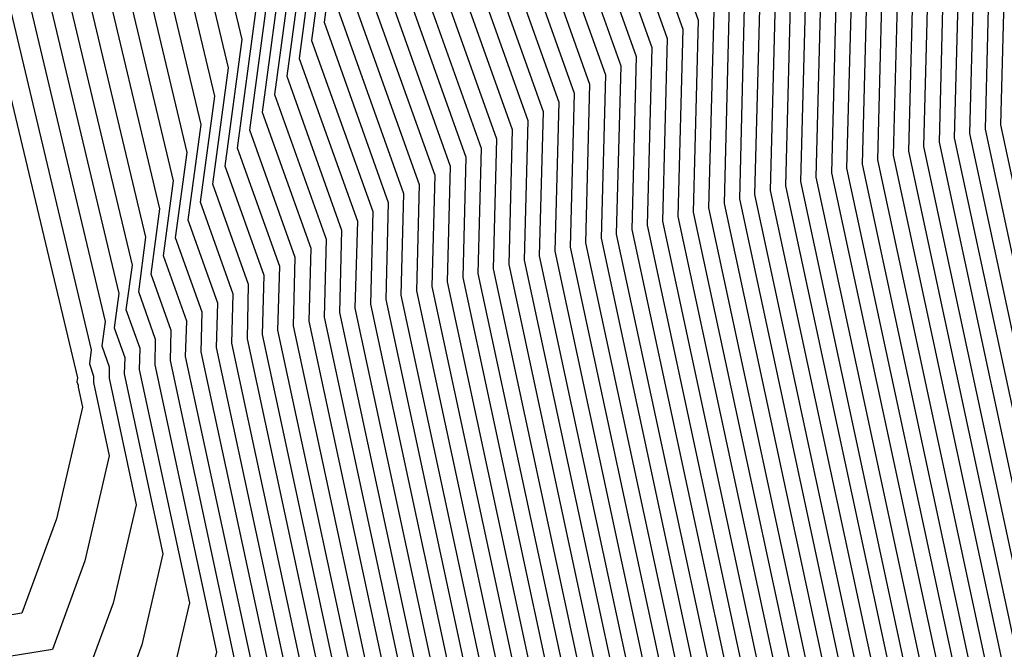
# Model space of a CAD drawing. Extents: x 1893570 to 1900978, y 2863029 to 2865516.
# Drawn here: x 1894799 to 1894832, y 2863216 to 2863236 of the extents above; entities that cross this region are included whole.
import ezdxf

# ---------------------------------------------------------------- set-up
doc = ezdxf.new("R2010")
doc.units = 0

msp = doc.modelspace()

# ---------------------------------------------------------------- linework, layer by layer
at = {"layer": 'Unknown_Line_Type', "color": 0}
for points in [[(1894700.37, 2863175.19, 3812), (1894785.57, 2863205.15, 3812), (1894803.14, 2863207.84, 3812), (1894806.31, 2863208.35, 3812), (1894806.95, 2863210.11, 3812), (1894807.44, 2863212.2, 3812), (1894804.64, 2863225.19, 3812), (1894804.68, 2863226.35, 3812), (1894803.91, 2863228.51, 3812), (1894804.24, 2863230.99, 3812), (1894800.3, 2863247.52, 3812), (1894803.27, 2863259.92, 3812), (1894806.02, 2863262.72, 3812), (1894800.9, 2863266.67, 3812), (1894800.15, 2863268.26, 3812), (1894799.41, 2863268.97, 3812), (1894797.62, 2863269.37, 3812), (1894793.35, 2863271.79, 3812), (1894789.6, 2863271.81, 3812), (1894788.89, 2863271.42, 3812), (1894786.84, 2863271.52, 3812), (1894784.29, 2863272.67, 3812), (1894781.79, 2863274.13, 3812), (1894778.05, 2863281.73, 3812)], [(1894838.42, 2863183.84, 3706), (1894838.31, 2863190.23, 3706), (1894837.75, 2863192.11, 3706), (1894839.23, 2863196.79, 3706), (1894837.07, 2863199.66, 3706), (1894834.71, 2863218.2, 3706), (1894831.56, 2863232.84, 3706), (1894831.81, 2863242.31, 3706), (1894827.48, 2863254.44, 3706), (1894831.63, 2863256.43, 3706), (1894831.52, 2863256.75, 3706), (1894832.32, 2863257.19, 3706), (1894839.09, 2863259.85, 3706), (1894839.96, 2863260.21, 3706), (1894840.24, 2863260.22, 3706), (1894841.04, 2863267.96, 3706), (1894842.67, 2863269.04, 3706), (1894848.83, 2863272.03, 3706), (1894852.43, 2863273.25, 3706), (1894852.64, 2863273.29, 3706), (1894853.09, 2863274.23, 3706), (1894857.44, 2863278.74, 3706)], [(1894803.94, 2863278.48, 3788), (1894808.81, 2863270.68, 3788), (1894809.77, 2863269.44, 3788), (1894811.33, 2863266, 3788), (1894812.95, 2863263.21, 3788), (1894812.22, 2863261.66, 3788), (1894809.13, 2863258.52, 3788), (1894807.45, 2863251.5, 3788), (1894809.68, 2863242.16, 3788), (1894808.8, 2863235.62, 3788), (1894810.82, 2863229.97, 3788), (1894810.74, 2863226.92, 3788), (1894816.79, 2863198.81, 3788), (1894816.94, 2863197.59, 3788), (1894818.63, 2863195.36, 3788), (1894818.54, 2863195.01, 3788), (1894813.31, 2863193.28, 3788), (1894812.77, 2863193.16, 3788), (1894781.96, 2863188.45, 3788), (1894714.2, 2863164.62, 3788)], [(1894804.26, 2863278.37, 3786), (1894808.91, 2863270.92, 3786), (1894810.09, 2863269.4, 3786), (1894811.5, 2863266.29, 3786), (1894813.34, 2863263.11, 3786), (1894812.51, 2863261.34, 3786), (1894809.62, 2863258.4, 3786), (1894808.05, 2863251.84, 3786), (1894810.13, 2863243.09, 3786), (1894809.21, 2863236.22, 3786), (1894811.33, 2863230.27, 3786), (1894811.25, 2863227.07, 3786), (1894817.22, 2863199.28, 3786), (1894817.43, 2863197.64, 3786), (1894819.71, 2863194.63, 3786), (1894819.59, 2863194.16, 3786), (1894812.54, 2863191.83, 3786), (1894811.81, 2863191.66, 3786), (1894781.66, 2863187.05, 3786), (1894715.35, 2863163.74, 3786)], [(1894804.58, 2863278.25, 3784), (1894809.01, 2863271.16, 3784), (1894810.4, 2863269.35, 3784), (1894811.67, 2863266.58, 3784), (1894813.74, 2863263, 3784), (1894812.8, 2863261.03, 3784), (1894810.11, 2863258.28, 3784), (1894808.64, 2863252.17, 3784), (1894810.58, 2863244.02, 3784), (1894809.61, 2863236.81, 3784), (1894811.84, 2863230.57, 3784), (1894811.75, 2863227.21, 3784), (1894817.66, 2863199.76, 3784), (1894817.92, 2863197.7, 3784), (1894820.78, 2863193.9, 3784), (1894820.63, 2863193.31, 3784), (1894811.77, 2863190.38, 3784), (1894810.84, 2863190.17, 3784), (1894781.36, 2863185.66, 3784), (1894716.5, 2863162.86, 3784)], [(1894804.9, 2863278.13, 3782), (1894809.1, 2863271.4, 3782), (1894810.72, 2863269.31, 3782), (1894811.84, 2863266.86, 3782), (1894814.13, 2863262.9, 3782), (1894813.09, 2863260.71, 3782), (1894810.59, 2863258.17, 3782), (1894809.24, 2863252.5, 3782), (1894811.04, 2863244.95, 3782), (1894810.02, 2863237.4, 3782), (1894812.35, 2863230.87, 3782), (1894812.26, 2863227.36, 3782), (1894818.1, 2863200.23, 3782), (1894818.41, 2863197.75, 3782), (1894821.86, 2863193.17, 3782), (1894821.73, 2863192.66, 3782), (1894821.64, 2863192.41, 3782), (1894820.85, 2863192.19, 3782), (1894811, 2863188.93, 3782), (1894809.88, 2863188.68, 3782), (1894781.06, 2863184.27, 3782), (1894717.66, 2863161.97, 3782)], [(1894805.23, 2863278.01, 3780), (1894809.2, 2863271.65, 3780), (1894811.04, 2863269.27, 3780), (1894812, 2863267.15, 3780), (1894814.52, 2863262.8, 3780), (1894813.38, 2863260.39, 3780), (1894811.08, 2863258.05, 3780), (1894809.83, 2863252.83, 3780), (1894811.49, 2863245.88, 3780), (1894810.43, 2863238, 3780), (1894812.87, 2863231.17, 3780), (1894812.77, 2863227.5, 3780), (1894818.54, 2863200.7, 3780), (1894818.91, 2863197.8, 3780), (1894822.94, 2863192.44, 3780), (1894822.9, 2863192.3, 3780), (1894822.58, 2863191.42, 3780), (1894819.87, 2863190.67, 3780), (1894810.22, 2863187.48, 3780), (1894808.92, 2863187.19, 3780), (1894780.76, 2863182.88, 3780), (1894718.81, 2863161.09, 3780)], [(1894805.55, 2863277.89, 3778), (1894809.3, 2863271.89, 3778), (1894811.35, 2863269.23, 3778), (1894812.17, 2863267.43, 3778), (1894814.91, 2863262.69, 3778), (1894813.67, 2863260.07, 3778), (1894811.57, 2863257.93, 3778), (1894810.43, 2863253.16, 3778), (1894811.94, 2863246.81, 3778), (1894810.84, 2863238.59, 3778), (1894813.38, 2863231.47, 3778), (1894813.28, 2863227.65, 3778), (1894818.97, 2863201.17, 3778), (1894819.4, 2863197.85, 3778), (1894823.62, 2863192.24, 3778), (1894823.6, 2863192.16, 3778), (1894823.85, 2863191.33, 3778), (1894823.53, 2863190.44, 3778), (1894818.88, 2863189.15, 3778), (1894809.45, 2863186.02, 3778), (1894807.96, 2863185.69, 3778), (1894780.46, 2863181.49, 3778), (1894719.96, 2863160.21, 3778)], [(1894805.87, 2863277.78, 3776), (1894809.39, 2863272.13, 3776), (1894811.67, 2863269.19, 3776), (1894812.34, 2863267.72, 3776), (1894815.31, 2863262.59, 3776), (1894813.96, 2863259.75, 3776), (1894812.06, 2863257.82, 3776), (1894811.02, 2863253.5, 3776), (1894812.39, 2863247.74, 3776), (1894811.25, 2863239.18, 3776), (1894813.89, 2863231.77, 3776), (1894813.79, 2863227.79, 3776), (1894819.41, 2863201.65, 3776), (1894819.89, 2863197.9, 3776), (1894824.06, 2863192.36, 3776), (1894823.99, 2863192.16, 3776), (1894824.66, 2863189.96, 3776), (1894824.47, 2863189.45, 3776), (1894817.9, 2863187.63, 3776), (1894808.68, 2863184.57, 3776), (1894807, 2863184.2, 3776), (1894780.16, 2863180.09, 3776), (1894721.11, 2863159.33, 3776)], [(1894837.29, 2863184.23, 3712), (1894837.19, 2863190.04, 3712), (1894836.57, 2863192.11, 3712), (1894837.93, 2863196.41, 3712), (1894835.6, 2863199.5, 3712), (1894833.4, 2863216.78, 3712), (1894830.03, 2863232.41, 3712), (1894830.27, 2863241.41, 3712), (1894825.36, 2863255.17, 3712), (1894827.62, 2863256.25, 3712), (1894827.11, 2863257.78, 3712), (1894827.15, 2863258.42, 3712), (1894827.5, 2863258.5, 3712), (1894831.64, 2863260.8, 3712), (1894831.95, 2863261.01, 3712), (1894832.09, 2863261.21, 3712), (1894837.15, 2863263.3, 3712), (1894839.25, 2863263.36, 3712), (1894839.82, 2863268.86, 3712), (1894840.98, 2863269.62, 3712), (1894849.97, 2863273.99, 3712), (1894851.61, 2863274.54, 3712), (1894852.09, 2863274.64, 3712), (1894854.52, 2863277.88, 3712)], [(1894797.87, 2863277.72, 3796), (1894802.06, 2863274.87, 3796), (1894802.73, 2863274.32, 3796), (1894807.98, 2863270.41, 3796), (1894808.42, 2863269.7, 3796), (1894808.5, 2863269.61, 3796), (1894810.66, 2863264.86, 3796), (1894811.38, 2863263.62, 3796), (1894811.05, 2863262.94, 3796), (1894807.18, 2863258.99, 3796), (1894805.07, 2863250.18, 3796), (1894807.86, 2863238.44, 3796), (1894807.17, 2863233.25, 3796), (1894808.77, 2863228.76, 3796), (1894808.71, 2863226.35, 3796), (1894814.53, 2863199.27, 3796), (1894814.47, 2863199.01, 3796), (1894814.39, 2863198.79, 3796), (1894814, 2863198.73, 3796), (1894783.16, 2863194.01, 3796), (1894709.59, 2863168.14, 3796)], [(1894806.19, 2863277.66, 3774), (1894809.49, 2863272.37, 3774), (1894811.99, 2863269.15, 3774), (1894812.51, 2863268.01, 3774), (1894815.7, 2863262.49, 3774), (1894814.25, 2863259.43, 3774), (1894812.55, 2863257.7, 3774), (1894811.62, 2863253.83, 3774), (1894812.85, 2863248.67, 3774), (1894811.65, 2863239.78, 3774), (1894814.4, 2863232.07, 3774), (1894814.29, 2863227.93, 3774), (1894819.85, 2863202.12, 3774), (1894820.38, 2863197.95, 3774), (1894824.49, 2863192.49, 3774), (1894824.39, 2863192.16, 3774), (1894825.46, 2863188.59, 3774), (1894825.42, 2863188.47, 3774), (1894816.92, 2863186.11, 3774), (1894807.91, 2863183.12, 3774), (1894806.04, 2863182.71, 3774), (1894779.86, 2863178.7, 3774), (1894722.27, 2863158.45, 3774)], [(1894806.51, 2863277.54, 3772), (1894809.59, 2863272.62, 3772), (1894812.3, 2863269.1, 3772), (1894812.67, 2863268.29, 3772), (1894816.09, 2863262.38, 3772), (1894814.54, 2863259.11, 3772), (1894813.03, 2863257.58, 3772), (1894812.21, 2863254.16, 3772), (1894813.3, 2863249.6, 3772), (1894812.06, 2863240.37, 3772), (1894814.91, 2863232.37, 3772), (1894814.8, 2863228.08, 3772), (1894820.28, 2863202.59, 3772), (1894820.87, 2863198, 3772), (1894824.92, 2863192.62, 3772), (1894824.78, 2863192.16, 3772), (1894825.98, 2863188.18, 3772), (1894825.98, 2863188.05, 3772), (1894825.96, 2863187.88, 3772), (1894825.88, 2863187.71, 3772), (1894825.82, 2863187.61, 3772), (1894825.44, 2863187.35, 3772), (1894824.93, 2863187.08, 3772), (1894815.94, 2863184.58, 3772)], [(1894806.84, 2863277.42, 3770), (1894809.68, 2863272.86, 3770), (1894812.62, 2863269.06, 3770), (1894812.84, 2863268.58, 3770), (1894816.48, 2863262.28, 3770), (1894814.83, 2863258.8, 3770), (1894813.52, 2863257.46, 3770), (1894812.81, 2863254.49, 3770), (1894813.75, 2863250.53, 3770), (1894812.47, 2863240.96, 3770), (1894815.42, 2863232.68, 3770), (1894815.31, 2863228.22, 3770), (1894820.72, 2863203.07, 3770), (1894821.36, 2863198.05, 3770), (1894825.36, 2863192.74, 3770), (1894825.17, 2863192.15, 3770), (1894826.35, 2863188.24, 3770), (1894826.36, 2863187.93, 3770), (1894826.31, 2863187.5, 3770), (1894826.11, 2863187.07, 3770), (1894825.95, 2863186.81, 3770), (1894825, 2863186.16, 3770), (1894823.73, 2863185.5, 3770), (1894814.96, 2863183.06, 3770)], [(1894804.51, 2863277.17, 3790), (1894808.71, 2863270.43, 3790), (1894809.45, 2863269.48, 3790), (1894811.17, 2863265.72, 3790), (1894812.56, 2863263.31, 3790), (1894811.93, 2863261.98, 3790), (1894808.64, 2863258.63, 3790), (1894806.85, 2863251.17, 3790), (1894809.22, 2863241.23, 3790), (1894808.39, 2863235.03, 3790), (1894810.31, 2863229.66, 3790), (1894810.23, 2863226.78, 3790), (1894816.35, 2863198.34, 3790), (1894816.45, 2863197.54, 3790), (1894817.55, 2863196.08, 3790), (1894817.49, 2863195.86, 3790), (1894814.08, 2863194.73, 3790), (1894813.73, 2863194.65, 3790), (1894782.26, 2863189.84, 3790), (1894713.05, 2863165.5, 3790)], [(1894807.16, 2863277.3, 3768), (1894809.78, 2863273.1, 3768), (1894812.94, 2863269.02, 3768), (1894813.01, 2863268.86, 3768), (1894816.88, 2863262.18, 3768), (1894815.12, 2863258.48, 3768), (1894814.01, 2863257.35, 3768), (1894813.41, 2863254.83, 3768), (1894814.21, 2863251.47, 3768), (1894812.88, 2863241.56, 3768), (1894815.94, 2863232.98, 3768), (1894815.82, 2863228.37, 3768), (1894821.16, 2863203.54, 3768), (1894821.85, 2863198.1, 3768), (1894825.79, 2863192.87, 3768), (1894825.56, 2863192.15, 3768), (1894826.73, 2863188.31, 3768), (1894826.74, 2863187.8, 3768), (1894826.66, 2863187.12, 3768), (1894826.33, 2863186.43, 3768), (1894826.08, 2863186.02, 3768), (1894824.57, 2863184.98, 3768)], [(1894807.48, 2863277.19, 3766), (1894809.88, 2863273.35, 3766), (1894812.99, 2863269.32, 3766), (1894813.22, 2863269.35, 3766), (1894813.41, 2863269.17, 3766), (1894813.25, 2863268.93, 3766), (1894815.71, 2863264.77, 3766), (1894817.27, 2863262.07, 3766), (1894815.41, 2863258.16, 3766), (1894814.5, 2863257.23, 3766), (1894814, 2863255.16, 3766), (1894814.66, 2863252.4, 3766), (1894813.28, 2863242.15, 3766), (1894816.45, 2863233.28, 3766), (1894816.32, 2863228.51, 3766), (1894821.59, 2863204.01, 3766), (1894822.34, 2863198.15, 3766), (1894826.23, 2863193, 3766), (1894825.96, 2863192.15, 3766), (1894827.1, 2863188.37, 3766), (1894827.11, 2863187.67, 3766), (1894827.01, 2863186.73, 3766), (1894826.56, 2863185.79, 3766), (1894826.21, 2863185.22, 3766)], [(1894837.58, 2863277.27, 3740), (1894834.52, 2863274.4, 3740), (1894833.86, 2863274.03, 3740), (1894833.28, 2863274.09, 3740), (1894830.55, 2863274.67, 3740), (1894830.01, 2863274.58, 3740), (1894828.63, 2863273.26, 3740), (1894822.42, 2863272.22, 3740), (1894821.15, 2863271.27, 3740), (1894820.41, 2863271.84, 3740), (1894817.17, 2863267.26, 3740), (1894818.65, 2863264.76, 3740), (1894819.68, 2863261.97, 3740), (1894818.96, 2863259.27, 3740), (1894819.46, 2863256.4, 3740), (1894818.58, 2863249.86, 3740), (1894823.1, 2863237.19, 3740), (1894822.93, 2863230.39, 3740), (1894827.28, 2863210.16, 3740)], [(1894838.74, 2863277.13, 3738), (1894835.95, 2863274.51, 3738), (1894834.31, 2863273.58, 3738), (1894832.87, 2863273.72, 3738), (1894830.76, 2863274.17, 3738), (1894830.34, 2863274.1, 3738), (1894828.75, 2863272.58, 3738), (1894823.68, 2863271.74, 3738), (1894821.52, 2863270.11, 3738), (1894820.27, 2863271.08, 3738), (1894817.47, 2863267.13, 3738), (1894818.75, 2863264.97, 3738), (1894819.86, 2863261.97, 3738), (1894819.22, 2863259.58, 3738), (1894819.79, 2863256.37, 3738), (1894818.99, 2863250.45, 3738), (1894823.61, 2863237.49, 3738), (1894823.43, 2863230.53, 3738), (1894827.71, 2863210.63, 3738)], [(1894699.21, 2863176.07, 3814), (1894785.87, 2863206.54, 3814), (1894801.78, 2863208.97, 3814), (1894805.3, 2863209.55, 3814), (1894806.01, 2863211.5, 3814), (1894806.55, 2863213.82, 3814), (1894804.14, 2863225.05, 3814), (1894804.16, 2863226.05, 3814), (1894803.5, 2863227.91, 3814), (1894803.79, 2863230.06, 3814), (1894799.71, 2863247.19, 3814), (1894802.78, 2863260.04, 3814), (1894805.16, 2863262.46, 3814), (1894800.73, 2863265.89, 3814), (1894799.81, 2863267.84, 3814), (1894799.19, 2863268.43, 3814), (1894797.01, 2863268.91, 3814), (1894793.4, 2863270.96, 3814), (1894790.23, 2863270.98, 3814), (1894789.09, 2863270.35, 3814), (1894785.79, 2863270.51, 3814), (1894781.67, 2863272.37, 3814), (1894780.85, 2863272.84, 3814), (1894778.91, 2863276.79, 3814)], [(1894807.8, 2863277.07, 3764), (1894809.97, 2863273.59, 3764), (1894812.79, 2863269.94, 3764), (1894813.46, 2863270.01, 3764), (1894814.04, 2863269.49, 3764), (1894813.55, 2863268.8, 3764), (1894817.47, 2863262.18, 3764), (1894817.52, 2863262.04, 3764), (1894817.3, 2863261.21, 3764), (1894815.7, 2863257.84, 3764), (1894814.99, 2863257.11, 3764), (1894814.6, 2863255.49, 3764), (1894815.11, 2863253.33, 3764), (1894813.69, 2863242.74, 3764), (1894816.96, 2863233.58, 3764), (1894816.83, 2863228.66, 3764), (1894822.03, 2863204.48, 3764), (1894822.83, 2863198.2, 3764), (1894826.66, 2863193.12, 3764), (1894826.35, 2863192.15, 3764), (1894827.48, 2863188.43, 3764), (1894827.49, 2863187.54, 3764), (1894827.36, 2863186.35, 3764), (1894826.78, 2863185.15, 3764)], [(1894808.12, 2863276.95, 3762), (1894810.07, 2863273.83, 3762), (1894812.6, 2863270.56, 3762), (1894813.7, 2863270.67, 3762), (1894814.66, 2863269.82, 3762), (1894813.85, 2863268.68, 3762), (1894817.56, 2863262.4, 3762), (1894817.7, 2863262.03, 3762), (1894817.15, 2863259.96, 3762), (1894815.99, 2863257.52, 3762), (1894815.47, 2863257, 3762), (1894815.19, 2863255.82, 3762), (1894815.57, 2863254.26, 3762), (1894814.1, 2863243.34, 3762), (1894817.47, 2863233.88, 3762), (1894817.34, 2863228.8, 3762), (1894822.47, 2863204.96, 3762), (1894823.32, 2863198.25, 3762), (1894827.09, 2863193.25, 3762), (1894826.74, 2863192.15, 3762), (1894827.85, 2863188.49, 3762), (1894827.87, 2863187.42, 3762), (1894827.71, 2863185.97, 3762), (1894827.01, 2863184.51, 3762)], [(1894808.45, 2863276.83, 3760), (1894810.17, 2863274.07, 3760), (1894812.4, 2863271.18, 3760), (1894813.94, 2863271.34, 3760), (1894815.28, 2863270.14, 3760), (1894814.15, 2863268.55, 3760), (1894817.66, 2863262.61, 3760), (1894817.88, 2863262.03, 3760), (1894817, 2863258.71, 3760), (1894816.28, 2863257.2, 3760), (1894815.96, 2863256.88, 3760), (1894815.79, 2863256.15, 3760), (1894816.02, 2863255.19, 3760), (1894814.51, 2863243.93, 3760), (1894817.98, 2863234.18, 3760), (1894817.85, 2863228.94, 3760), (1894822.91, 2863205.43, 3760), (1894823.82, 2863198.3, 3760), (1894827.53, 2863193.38, 3760), (1894827.14, 2863192.15, 3760), (1894828.22, 2863188.55, 3760), (1894828.24, 2863187.29, 3760), (1894828.05, 2863185.59, 3760), (1894827.23, 2863183.86, 3760)], [(1894839.9, 2863276.98, 3736), (1894837.38, 2863274.62, 3736), (1894834.75, 2863273.13, 3736), (1894832.46, 2863273.36, 3736), (1894830.97, 2863273.68, 3736), (1894830.67, 2863273.63, 3736), (1894828.87, 2863271.91, 3736), (1894824.94, 2863271.25, 3736), (1894821.89, 2863268.96, 3736), (1894820.13, 2863270.32, 3736), (1894817.78, 2863267, 3736), (1894818.85, 2863265.19, 3736), (1894820.04, 2863261.96, 3736), (1894819.48, 2863259.89, 3736), (1894820.11, 2863256.33, 3736), (1894819.4, 2863251.05, 3736), (1894824.13, 2863237.8, 3736), (1894823.94, 2863230.67, 3736), (1894828.15, 2863211.11, 3736)], [(1894841.07, 2863276.84, 3734), (1894838.81, 2863274.72, 3734), (1894835.2, 2863272.68, 3734), (1894832.05, 2863273, 3734), (1894831.18, 2863273.18, 3734), (1894831.01, 2863273.15, 3734), (1894829, 2863271.23, 3734), (1894826.2, 2863270.77, 3734), (1894822.26, 2863267.8, 3734), (1894819.98, 2863269.56, 3734), (1894818.08, 2863266.87, 3734), (1894818.95, 2863265.4, 3734), (1894820.22, 2863261.96, 3734), (1894819.74, 2863260.19, 3734), (1894820.43, 2863256.3, 3734), (1894819.81, 2863251.64, 3734), (1894824.64, 2863238.1, 3734), (1894824.45, 2863230.82, 3734), (1894828.59, 2863211.58, 3734)], [(1894838.04, 2863183.97, 3708), (1894837.94, 2863190.17, 3708), (1894837.35, 2863192.11, 3708), (1894838.8, 2863196.67, 3708), (1894836.58, 2863199.61, 3708), (1894834.27, 2863217.73, 3708), (1894831.05, 2863232.69, 3708), (1894831.29, 2863242.01, 3708), (1894826.77, 2863254.68, 3708), (1894830.3, 2863256.37, 3708), (1894829.99, 2863257.29, 3708), (1894832.23, 2863258.52, 3708), (1894836.29, 2863260.12, 3708), (1894839.02, 2863261.24, 3708), (1894839.91, 2863261.27, 3708), (1894840.63, 2863268.26, 3708), (1894842.11, 2863269.23, 3708), (1894849.21, 2863272.68, 3708), (1894852.15, 2863273.68, 3708), (1894852.51, 2863273.75, 3708), (1894852.78, 2863274.32, 3708), (1894855.41, 2863277.05, 3708)], [(1894702.67, 2863173.43, 3808), (1894784.97, 2863202.37, 3808), (1894805.85, 2863205.56, 3808), (1894808.33, 2863205.96, 3808), (1894808.83, 2863207.34, 3808), (1894809.21, 2863208.97, 3808), (1894805.66, 2863225.48, 3808), (1894805.7, 2863226.95, 3808), (1894804.72, 2863229.69, 3808), (1894805.15, 2863232.85, 3808), (1894801.49, 2863248.18, 3808), (1894804.25, 2863259.69, 3808), (1894807.73, 2863263.23, 3808), (1894801.24, 2863268.24, 3808), (1894800.84, 2863269.1, 3808), (1894799.85, 2863270.05, 3808), (1894798.83, 2863270.27, 3808), (1894793.24, 2863273.44, 3808), (1894789.15, 2863273.46, 3808), (1894788.21, 2863274.04, 3808), (1894783.66, 2863276.71, 3808)], [(1894703.82, 2863172.55, 3806), (1894784.67, 2863200.97, 3806), (1894807.21, 2863204.42, 3806), (1894809.34, 2863204.77, 3806), (1894809.77, 2863205.95, 3806), (1894810.1, 2863207.35, 3806), (1894806.17, 2863225.63, 3806), (1894806.21, 2863227.25, 3806), (1894805.13, 2863230.28, 3806), (1894805.6, 2863233.78, 3806), (1894802.09, 2863248.52, 3806), (1894804.74, 2863259.57, 3806), (1894808.58, 2863263.49, 3806), (1894801.41, 2863269.02, 3806), (1894801.18, 2863269.51, 3806), (1894800.07, 2863270.58, 3806), (1894799.44, 2863270.72, 3806), (1894793.18, 2863274.26, 3806), (1894790.75, 2863274.28, 3806), (1894787.28, 2863276.43, 3806)], [(1894707.28, 2863169.9, 3800), (1894783.76, 2863196.8, 3800), (1894811.29, 2863201.01, 3800), (1894812.37, 2863201.18, 3800), (1894812.59, 2863201.79, 3800), (1894812.76, 2863202.5, 3800), (1894807.69, 2863226.06, 3800), (1894807.75, 2863228.16, 3800), (1894806.35, 2863232.06, 3800), (1894806.96, 2863236.58, 3800), (1894803.88, 2863249.51, 3800), (1894806.2, 2863259.22, 3800), (1894810.47, 2863263.57, 3800), (1894810.6, 2863263.83, 3800), (1894810.33, 2863264.29, 3800), (1894809.4, 2863266.32, 3800), (1894805, 2863269.86, 3800), (1894802.14, 2863271.99, 3800), (1894801.09, 2863272.84, 3800), (1894799.39, 2863274, 3800), (1894794.79, 2863276.67, 3800)], [(1894803.33, 2863276.66, 3792), (1894805.67, 2863274.91, 3792), (1894808.62, 2863270.19, 3792), (1894809.13, 2863269.52, 3792), (1894811, 2863265.43, 3792), (1894812.17, 2863263.42, 3792), (1894811.64, 2863262.3, 3792), (1894808.15, 2863258.75, 3792), (1894806.26, 2863250.84, 3792), (1894808.77, 2863240.3, 3792), (1894807.98, 2863234.44, 3792), (1894809.79, 2863229.36, 3792), (1894809.72, 2863226.64, 3792), (1894815.91, 2863197.86, 3792), (1894815.96, 2863197.49, 3792), (1894816.47, 2863196.81, 3792), (1894816.45, 2863196.71, 3792), (1894814.85, 2863196.18, 3792), (1894814.69, 2863196.14, 3792), (1894782.56, 2863191.23, 3792), (1894711.89, 2863166.38, 3792)], [(1894808.77, 2863276.71, 3758), (1894810.27, 2863274.32, 3758), (1894812.21, 2863271.8, 3758), (1894814.18, 2863272, 3758), (1894815.91, 2863270.47, 3758), (1894814.45, 2863268.42, 3758), (1894817.76, 2863262.83, 3758), (1894818.06, 2863262.02, 3758), (1894816.84, 2863257.46, 3758), (1894816.57, 2863256.89, 3758), (1894816.45, 2863256.76, 3758), (1894816.38, 2863256.49, 3758), (1894816.47, 2863256.12, 3758), (1894814.91, 2863244.52, 3758), (1894818.5, 2863234.48, 3758), (1894818.36, 2863229.09, 3758), (1894823.34, 2863205.9, 3758), (1894824.31, 2863198.35, 3758), (1894827.96, 2863193.5, 3758), (1894827.53, 2863192.15, 3758), (1894828.6, 2863188.62, 3758), (1894828.62, 2863187.16, 3758), (1894828.4, 2863185.2, 3758)], [(1894809.09, 2863276.6, 3756), (1894810.36, 2863274.56, 3756), (1894812.01, 2863272.42, 3756), (1894814.42, 2863272.67, 3756), (1894816.53, 2863270.79, 3756), (1894814.76, 2863268.29, 3756), (1894817.86, 2863263.04, 3756), (1894818.24, 2863262.02, 3756), (1894816.85, 2863256.81, 3756), (1894816.87, 2863256.68, 3756), (1894815.32, 2863245.12, 3756), (1894819.01, 2863234.78, 3756), (1894818.86, 2863229.23, 3756), (1894823.78, 2863206.38, 3756), (1894824.8, 2863198.4, 3756), (1894828.39, 2863193.63, 3756), (1894827.92, 2863192.14, 3756), (1894828.97, 2863188.68, 3756), (1894829, 2863187.03, 3756), (1894828.75, 2863184.82, 3756)], [(1894809.41, 2863276.48, 3754), (1894810.46, 2863274.8, 3754), (1894811.82, 2863273.05, 3754), (1894814.66, 2863273.33, 3754), (1894817.15, 2863271.11, 3754), (1894815.06, 2863268.16, 3754), (1894817.96, 2863263.26, 3754), (1894818.42, 2863262.01, 3754), (1894817.11, 2863257.12, 3754), (1894817.2, 2863256.64, 3754), (1894815.73, 2863245.71, 3754), (1894819.52, 2863235.09, 3754), (1894819.37, 2863229.38, 3754), (1894824.22, 2863206.85, 3754), (1894825.29, 2863198.45, 3754), (1894828.83, 2863193.76, 3754), (1894828.31, 2863192.14, 3754), (1894829.34, 2863188.74, 3754), (1894829.37, 2863186.91, 3754), (1894829.1, 2863184.44, 3754)], [(1894815.86, 2863276.65, 3744), (1894820.27, 2863272.74, 3744), (1894816.57, 2863267.52, 3744), (1894818.45, 2863264.33, 3744), (1894819.32, 2863261.99, 3744), (1894818.43, 2863258.65, 3744), (1894818.81, 2863256.47, 3744), (1894817.77, 2863248.68, 3744), (1894822.08, 2863236.59, 3744), (1894821.91, 2863230.1, 3744), (1894826.4, 2863209.21, 3744), (1894827.74, 2863198.7, 3744), (1894830.99, 2863194.39, 3744), (1894830.28, 2863192.14, 3744), (1894831.21, 2863189.05, 3744), (1894831.26, 2863186.27, 3744), (1894830.84, 2863182.52, 3744)], [(1894829.02, 2863212.05, 3732), (1894824.96, 2863230.96, 3732), (1894825.15, 2863238.4, 3732), (1894820.21, 2863252.23, 3732), (1894820.76, 2863256.26, 3732), (1894820.01, 2863260.5, 3732), (1894820.4, 2863261.95, 3732), (1894819.05, 2863265.62, 3732), (1894818.38, 2863266.74, 3732), (1894819.84, 2863268.81, 3732), (1894822.63, 2863266.64, 3732), (1894827.46, 2863270.28, 3732), (1894829.12, 2863270.56, 3732), (1894831.34, 2863272.68, 3732), (1894831.39, 2863272.69, 3732), (1894831.63, 2863272.63, 3732), (1894835.65, 2863272.24, 3732), (1894840.24, 2863274.83, 3732), (1894842.23, 2863276.7, 3732)], [(1894829.46, 2863212.52, 3730), (1894825.46, 2863231.11, 3730), (1894825.66, 2863238.7, 3730), (1894820.62, 2863252.83, 3730), (1894821.08, 2863256.23, 3730), (1894820.27, 2863260.81, 3730), (1894820.58, 2863261.95, 3730), (1894819.14, 2863265.83, 3730), (1894818.68, 2863266.61, 3730), (1894819.7, 2863268.05, 3730), (1894821.89, 2863266.35, 3730), (1894822.46, 2863265.6, 3730), (1894823.09, 2863265.75, 3730), (1894823.41, 2863265.93, 3730), (1894826.81, 2863268.35, 3730), (1894828.72, 2863269.79, 3730), (1894829.24, 2863269.88, 3730), (1894830.24, 2863270.83, 3730), (1894831.55, 2863271.97, 3730), (1894832.92, 2863272.1, 3730), (1894836.09, 2863271.79, 3730), (1894841.67, 2863274.94, 3730), (1894843.39, 2863276.55, 3730)], [(1894706.13, 2863170.78, 3802), (1894784.07, 2863198.19, 3802), (1894809.93, 2863202.15, 3802), (1894811.36, 2863202.38, 3802), (1894811.65, 2863203.18, 3802), (1894811.87, 2863204.12, 3802), (1894807.18, 2863225.91, 3802), (1894807.23, 2863227.86, 3802), (1894805.95, 2863231.47, 3802), (1894806.51, 2863235.65, 3802), (1894803.28, 2863249.18, 3802), (1894805.71, 2863259.34, 3802), (1894810.18, 2863263.89, 3802), (1894810.2, 2863263.93, 3802), (1894810.16, 2863264, 3802), (1894810.02, 2863264.32, 3802), (1894802.94, 2863270, 3802), (1894801.84, 2863270.82, 3802), (1894800.61, 2863271.83, 3802), (1894800.15, 2863272.14, 3802), (1894793.68, 2863275.89, 3802)], [(1894708.43, 2863169.02, 3798), (1894783.46, 2863195.41, 3798), (1894812.64, 2863199.87, 3798), (1894813.38, 2863199.99, 3798), (1894813.53, 2863200.4, 3798), (1894813.65, 2863200.89, 3798), (1894808.2, 2863226.2, 3798), (1894808.26, 2863228.46, 3798), (1894806.76, 2863232.66, 3798), (1894807.41, 2863237.51, 3798), (1894804.47, 2863249.84, 3798), (1894806.69, 2863259.1, 3798), (1894810.76, 2863263.25, 3798), (1894810.99, 2863263.72, 3798), (1894810.5, 2863264.57, 3798), (1894808.79, 2863268.32, 3798), (1894807.05, 2863269.71, 3798), (1894802.44, 2863273.16, 3798), (1894801.58, 2863273.86, 3798), (1894798.63, 2863275.86, 3798)], [(1894815.62, 2863275.99, 3746), (1894819.64, 2863272.41, 3746), (1894816.27, 2863267.64, 3746), (1894818.35, 2863264.11, 3746), (1894819.14, 2863261.99, 3746), (1894818.17, 2863258.35, 3746), (1894818.49, 2863256.5, 3746), (1894817.36, 2863248.08, 3746), (1894821.57, 2863236.29, 3746), (1894821.4, 2863229.95, 3746), (1894825.97, 2863208.74, 3746), (1894827.25, 2863198.65, 3746), (1894830.56, 2863194.26, 3746), (1894829.89, 2863192.14, 3746), (1894830.84, 2863188.99, 3746), (1894830.88, 2863186.4, 3746), (1894830.49, 2863182.91, 3746)], [(1894803.03, 2863275.49, 3794), (1894806.83, 2863272.66, 3794), (1894808.52, 2863269.95, 3794), (1894808.82, 2863269.56, 3794), (1894810.83, 2863265.15, 3794), (1894811.77, 2863263.52, 3794), (1894811.35, 2863262.62, 3794), (1894807.66, 2863258.87, 3794), (1894805.66, 2863250.51, 3794), (1894808.32, 2863239.37, 3794), (1894807.58, 2863233.84, 3794), (1894809.28, 2863229.06, 3794), (1894809.22, 2863226.49, 3794), (1894815.42, 2863197.65, 3794), (1894815.41, 2863197.62, 3794), (1894815.4, 2863197.6, 3794), (1894815.36, 2863197.59, 3794), (1894782.86, 2863192.62, 3794), (1894710.74, 2863167.26, 3794)], [(1894810.75, 2863275.53, 3748), (1894811.23, 2863274.91, 3748), (1894815.38, 2863275.32, 3748), (1894819.02, 2863272.09, 3748), (1894815.96, 2863267.77, 3748), (1894818.26, 2863263.9, 3748), (1894818.96, 2863262, 3748), (1894817.9, 2863258.04, 3748), (1894818.17, 2863256.54, 3748), (1894816.95, 2863247.49, 3748), (1894821.06, 2863235.99, 3748), (1894820.89, 2863229.81, 3748), (1894825.53, 2863208.27, 3748), (1894826.76, 2863198.6, 3748), (1894830.13, 2863194.14, 3748), (1894829.49, 2863192.14, 3748), (1894830.47, 2863188.93, 3748), (1894830.51, 2863186.52, 3748), (1894830.14, 2863183.29, 3748)], [(1894848.81, 2863275.47, 3720), (1894846.62, 2863274.24, 3720), (1894838.72, 2863270.4, 3720), (1894838.19, 2863270.05, 3720), (1894837.93, 2863267.53, 3720), (1894833.41, 2863267.41, 3720), (1894832.05, 2863266.85, 3720), (1894830.71, 2863265.02, 3720), (1894827.98, 2863263.08, 3720), (1894825.54, 2863261.73, 3720), (1894822.73, 2863261.04, 3720), (1894822.45, 2863257.42, 3720), (1894822.7, 2863256.05, 3720), (1894822.66, 2863255.79, 3720), (1894828.22, 2863240.21, 3720), (1894828, 2863231.83, 3720), (1894831.65, 2863214.89, 3720), (1894833.64, 2863199.3, 3720), (1894836.2, 2863195.91, 3720), (1894834.99, 2863192.12, 3720), (1894835.7, 2863189.8, 3720), (1894835.78, 2863184.74, 3720)], [(1894701.52, 2863174.31, 3810), (1894785.27, 2863203.76, 3810), (1894804.49, 2863206.7, 3810), (1894807.32, 2863207.16, 3810), (1894807.89, 2863208.73, 3810), (1894808.33, 2863210.59, 3810), (1894805.15, 2863225.34, 3810), (1894805.19, 2863226.65, 3810), (1894804.31, 2863229.1, 3810), (1894804.69, 2863231.92, 3810), (1894800.9, 2863247.85, 3810), (1894803.76, 2863259.8, 3810), (1894806.87, 2863262.97, 3810), (1894801.07, 2863267.45, 3810), (1894800.5, 2863268.68, 3810), (1894799.63, 2863269.51, 3810), (1894798.22, 2863269.82, 3810), (1894793.29, 2863272.61, 3810), (1894788.96, 2863272.64, 3810), (1894788.69, 2863272.49, 3810), (1894787.9, 2863272.53, 3810), (1894786.91, 2863272.97, 3810), (1894782.73, 2863275.42, 3810)], [(1894810.65, 2863275.29, 3750), (1894811.43, 2863274.29, 3750), (1894815.14, 2863274.66, 3750), (1894818.4, 2863271.76, 3750), (1894815.66, 2863267.9, 3750), (1894818.16, 2863263.68, 3750), (1894818.78, 2863262, 3750), (1894817.64, 2863257.73, 3750), (1894817.84, 2863256.57, 3750), (1894816.55, 2863246.9, 3750), (1894820.54, 2863235.69, 3750), (1894820.39, 2863229.66, 3750), (1894825.09, 2863207.8, 3750), (1894826.27, 2863198.55, 3750), (1894829.69, 2863194.01, 3750), (1894829.1, 2863192.14, 3750), (1894830.09, 2863188.86, 3750), (1894830.13, 2863186.65, 3750), (1894829.8, 2863183.67, 3750)], [(1894830.34, 2863213.47, 3726), (1894826.48, 2863231.4, 3726), (1894826.69, 2863239.3, 3726), (1894821.44, 2863254.01, 3726), (1894821.73, 2863256.16, 3726), (1894820.8, 2863261.42, 3726), (1894820.93, 2863261.94, 3726), (1894819.34, 2863266.26, 3726), (1894819.29, 2863266.36, 3726), (1894819.41, 2863266.53, 3726), (1894819.68, 2863266.32, 3726), (1894821.79, 2863263.59, 3726), (1894824.07, 2863264.14, 3726), (1894825.24, 2863264.79, 3726), (1894829.78, 2863268.03, 3726), (1894830.67, 2863269.24, 3726), (1894831.82, 2863270.24, 3726), (1894835.88, 2863270.64, 3726), (1894836.94, 2863270.67, 3726), (1894836.97, 2863270.95, 3726), (1894837.03, 2863270.99, 3726), (1894837.91, 2863271.41, 3726), (1894844.52, 2863275.15, 3726)], [(1894830.77, 2863213.94, 3724), (1894826.99, 2863231.54, 3724), (1894827.2, 2863239.6, 3724), (1894821.85, 2863254.61, 3724), (1894822.05, 2863256.12, 3724), (1894821.06, 2863261.73, 3724), (1894821.11, 2863261.93, 3724), (1894820.35, 2863264, 3724), (1894821.45, 2863262.58, 3724), (1894824.56, 2863263.34, 3724), (1894826.15, 2863264.22, 3724), (1894830.09, 2863267.02, 3724), (1894831.56, 2863269.03, 3724), (1894831.96, 2863269.38, 3724), (1894833.36, 2863269.52, 3724), (1894837.27, 2863269.62, 3724), (1894837.38, 2863270.65, 3724), (1894837.6, 2863270.79, 3724), (1894840.81, 2863272.35, 3724), (1894845.95, 2863275.26, 3724)], [(1894835.4, 2863184.86, 3722), (1894835.32, 2863189.73, 3722), (1894834.6, 2863192.12, 3722), (1894835.76, 2863195.78, 3722), (1894833.14, 2863199.25, 3722), (1894831.21, 2863214.42, 3722), (1894827.5, 2863231.68, 3722), (1894827.71, 2863239.9, 3722), (1894822.25, 2863255.2, 3722), (1894822.37, 2863256.09, 3722), (1894821.55, 2863260.75, 3722), (1894821.62, 2863261.7, 3722), (1894825.05, 2863262.53, 3722), (1894827.07, 2863263.65, 3722), (1894830.4, 2863266.02, 3722), (1894832.04, 2863268.26, 3722), (1894832.47, 2863268.44, 3722), (1894837.6, 2863268.58, 3722), (1894837.79, 2863270.35, 3722), (1894838.16, 2863270.6, 3722), (1894843.72, 2863273.3, 3722), (1894847.38, 2863275.36, 3722)], [(1894849.53, 2863275.18, 3718), (1894839.29, 2863270.21, 3718), (1894838.6, 2863269.75, 3718), (1894838.26, 2863266.49, 3718), (1894834.34, 2863266.38, 3718), (1894832.06, 2863265.44, 3718), (1894831.02, 2863264.02, 3718), (1894828.9, 2863262.51, 3718), (1894826.03, 2863260.92, 3718), (1894823.84, 2863260.39, 3718), (1894823.53, 2863256.32, 3718), (1894823.61, 2863256.07, 3718), (1894823.24, 2863255.9, 3718), (1894828.73, 2863240.51, 3718), (1894828.51, 2863231.97, 3718), (1894832.08, 2863215.36, 3718), (1894834.13, 2863199.35, 3718), (1894836.63, 2863196.03, 3718), (1894835.39, 2863192.12, 3718), (1894836.07, 2863189.86, 3718), (1894836.16, 2863184.61, 3718)], [(1894836.54, 2863184.48, 3716), (1894836.45, 2863189.92, 3716), (1894835.78, 2863192.12, 3716), (1894837.06, 2863196.16, 3716), (1894834.62, 2863199.4, 3716), (1894832.52, 2863215.84, 3716), (1894829.02, 2863232.12, 3716), (1894829.25, 2863240.81, 3716), (1894823.95, 2863255.66, 3716), (1894824.95, 2863256.13, 3716), (1894824.72, 2863256.81, 3716), (1894824.94, 2863259.73, 3716), (1894826.52, 2863260.12, 3716), (1894829.81, 2863261.94, 3716), (1894831.33, 2863263.02, 3716), (1894832.07, 2863264.03, 3716), (1894835.28, 2863265.35, 3716), (1894838.59, 2863265.44, 3716), (1894839.01, 2863269.46, 3716), (1894839.85, 2863270.01, 3716), (1894850.72, 2863275.29, 3716)], [(1894837.67, 2863184.1, 3710), (1894837.57, 2863190.11, 3710), (1894836.96, 2863192.11, 3710), (1894838.36, 2863196.54, 3710), (1894836.09, 2863199.55, 3710), (1894833.83, 2863217.25, 3710), (1894830.54, 2863232.55, 3710), (1894830.78, 2863241.71, 3710), (1894826.07, 2863254.93, 3710), (1894828.96, 2863256.31, 3710), (1894828.45, 2863257.82, 3710), (1894832.14, 2863259.85, 3710), (1894833.5, 2863260.38, 3710), (1894838.09, 2863262.27, 3710), (1894839.58, 2863262.31, 3710), (1894840.23, 2863268.56, 3710), (1894841.54, 2863269.43, 3710), (1894849.59, 2863273.33, 3710), (1894851.88, 2863274.11, 3710), (1894852.38, 2863274.21, 3710), (1894852.47, 2863274.4, 3710), (1894853.38, 2863275.35, 3710)], [(1894704.98, 2863171.67, 3804), (1894784.37, 2863199.58, 3804), (1894808.57, 2863203.28, 3804), (1894810.35, 2863203.57, 3804), (1894810.71, 2863204.56, 3804), (1894810.99, 2863205.74, 3804), (1894806.68, 2863225.77, 3804), (1894806.72, 2863227.56, 3804), (1894805.54, 2863230.88, 3804), (1894806.05, 2863234.72, 3804), (1894802.69, 2863248.85, 3804), (1894805.23, 2863259.45, 3804), (1894809.43, 2863263.74, 3804), (1894801.59, 2863269.8, 3804), (1894801.52, 2863269.93, 3804), (1894800.29, 2863271.12, 3804), (1894800.04, 2863271.17, 3804), (1894793.13, 2863275.09, 3804)], [(1894810.56, 2863275.04, 3752), (1894811.62, 2863273.67, 3752), (1894814.9, 2863274, 3752), (1894817.77, 2863271.44, 3752), (1894815.36, 2863268.03, 3752), (1894818.06, 2863263.47, 3752), (1894818.6, 2863262.01, 3752), (1894817.38, 2863257.42, 3752), (1894817.52, 2863256.61, 3752), (1894816.14, 2863246.3, 3752), (1894820.03, 2863235.39, 3752), (1894819.88, 2863229.52, 3752), (1894824.65, 2863207.32, 3752), (1894825.78, 2863198.5, 3752), (1894829.26, 2863193.88, 3752), (1894828.71, 2863192.14, 3752), (1894829.72, 2863188.8, 3752), (1894829.75, 2863186.78, 3752), (1894829.45, 2863184.05, 3752)], [(1894829.67, 2863275.05, 3742), (1894828.5, 2863273.93, 3742), (1894821.16, 2863272.71, 3742), (1894820.78, 2863272.42, 3742), (1894820.56, 2863272.59, 3742), (1894816.87, 2863267.39, 3742), (1894818.55, 2863264.54, 3742), (1894819.5, 2863261.98, 3742), (1894818.69, 2863258.96, 3742), (1894819.14, 2863256.43, 3742), (1894818.18, 2863249.27, 3742), (1894822.59, 2863236.89, 3742), (1894822.42, 2863230.24, 3742), (1894826.84, 2863209.69, 3742), (1894828.23, 2863198.75, 3742), (1894831.43, 2863194.52, 3742), (1894830.67, 2863192.13, 3742), (1894831.59, 2863189.11, 3742), (1894831.64, 2863186.14, 3742), (1894831.19, 2863182.14, 3742)], [(1894843.09, 2863275.04, 3728), (1894836.54, 2863271.34, 3728), (1894835.32, 2863271.46, 3728), (1894831.69, 2863271.1, 3728), (1894829.78, 2863269.46, 3728), (1894829.47, 2863269.03, 3728), (1894824.33, 2863265.36, 3728), (1894823.58, 2863264.95, 3728), (1894822.13, 2863264.59, 3728), (1894820.78, 2863266.34, 3728), (1894819.55, 2863267.29, 3728), (1894818.98, 2863266.48, 3728), (1894819.24, 2863266.05, 3728), (1894820.75, 2863261.94, 3728), (1894820.53, 2863261.12, 3728), (1894821.4, 2863256.19, 3728), (1894821.03, 2863253.42, 3728), (1894826.17, 2863239, 3728), (1894825.97, 2863231.25, 3728), (1894829.9, 2863213, 3728)], [(1894836.91, 2863184.35, 3714), (1894836.82, 2863189.98, 3714), (1894836.17, 2863192.12, 3714), (1894837.5, 2863196.29, 3714), (1894835.11, 2863199.45, 3714), (1894832.96, 2863216.31, 3714), (1894829.53, 2863232.26, 3714), (1894829.76, 2863241.11, 3714), (1894824.65, 2863255.41, 3714), (1894826.29, 2863256.19, 3714), (1894825.91, 2863257.29, 3714), (1894826.05, 2863259.08, 3714), (1894827.01, 2863259.31, 3714), (1894830.73, 2863261.37, 3714), (1894831.64, 2863262.01, 3714), (1894832.08, 2863262.62, 3714), (1894836.22, 2863264.32, 3714), (1894838.92, 2863264.4, 3714), (1894839.41, 2863269.16, 3714), (1894840.42, 2863269.82, 3714), (1894850.35, 2863274.64, 3714), (1894851.33, 2863274.97, 3714), (1894851.63, 2863275.03, 3714)], [(1894786.17, 2863207.93, 3816), (1894800.42, 2863210.11, 3816), (1894804.29, 2863210.74, 3816), (1894805.07, 2863212.89, 3816), (1894805.67, 2863215.44, 3816), (1894803.63, 2863224.91, 3816), (1894803.65, 2863225.75, 3816), (1894803.09, 2863227.32, 3816), (1894803.33, 2863229.13, 3816), (1894799.11, 2863246.85, 3816), (1894802.3, 2863260.16, 3816), (1894804.31, 2863262.21, 3816), (1894800.56, 2863265.11, 3816), (1894799.47, 2863267.42, 3816), (1894798.97, 2863267.9, 3816)], [(1894799.06, 2863211.25, 3818), (1894803.27, 2863211.94, 3818), (1894804.13, 2863214.28, 3818), (1894804.78, 2863217.06, 3818), (1894803.12, 2863224.76, 3818), (1894803.14, 2863225.45, 3818), (1894802.68, 2863226.73, 3818), (1894802.88, 2863228.2, 3818), (1894798.52, 2863246.52, 3818), (1894801.81, 2863260.27, 3818), (1894803.46, 2863261.95, 3818), (1894800.38, 2863264.32, 3818), (1894799.13, 2863267, 3818)], [(1894798.78, 2863266.58, 3820), (1894800.21, 2863263.54, 3820), (1894802.6, 2863261.7, 3820), (1894801.32, 2863260.39, 3820), (1894797.92, 2863246.19, 3820), (1894802.43, 2863227.27, 3820), (1894802.28, 2863226.13, 3820), (1894802.63, 2863225.15, 3820), (1894802.61, 2863224.62, 3820), (1894803.89, 2863218.67, 3820), (1894803.19, 2863215.67, 3820), (1894802.26, 2863213.13, 3820), (1894797.7, 2863212.39, 3820)], [(1894798.44, 2863266.16, 3822), (1894800.04, 2863262.76, 3822), (1894801.75, 2863261.44, 3822), (1894800.83, 2863260.51, 3822), (1894797.33, 2863245.86, 3822), (1894801.98, 2863226.34, 3822), (1894801.87, 2863225.54, 3822), (1894802.12, 2863224.85, 3822), (1894802.11, 2863224.47, 3822), (1894803.01, 2863220.29, 3822), (1894802.25, 2863217.05, 3822), (1894801.25, 2863214.33, 3822), (1894796.34, 2863213.53, 3822)], [(1894798.1, 2863265.74, 3824), (1894799.87, 2863261.98, 3824), (1894800.89, 2863261.18, 3824), (1894800.34, 2863260.62, 3824), (1894796.73, 2863245.53, 3824), (1894801.52, 2863225.41, 3824), (1894801.46, 2863224.95, 3824), (1894801.6, 2863224.54, 3824), (1894801.6, 2863224.33, 3824), (1894802.12, 2863221.91, 3824), (1894801.31, 2863218.44, 3824), (1894800.24, 2863215.52, 3824), (1894794.98, 2863214.67, 3824)], [(1894799.05, 2863262.57, 3826), (1894799.7, 2863261.2, 3826), (1894800.04, 2863260.93, 3826), (1894799.86, 2863260.74, 3826), (1894796.13, 2863245.19, 3826), (1894801.07, 2863224.48, 3826), (1894801.05, 2863224.35, 3826), (1894801.09, 2863224.24, 3826), (1894801.09, 2863224.18, 3826), (1894801.23, 2863223.52, 3826), (1894800.37, 2863219.83, 3826), (1894799.23, 2863216.72, 3826), (1894793.63, 2863215.8, 3826)]]:
    msp.add_polyline3d(points, dxfattribs=at)

doc.saveas('drawing.dxf')
